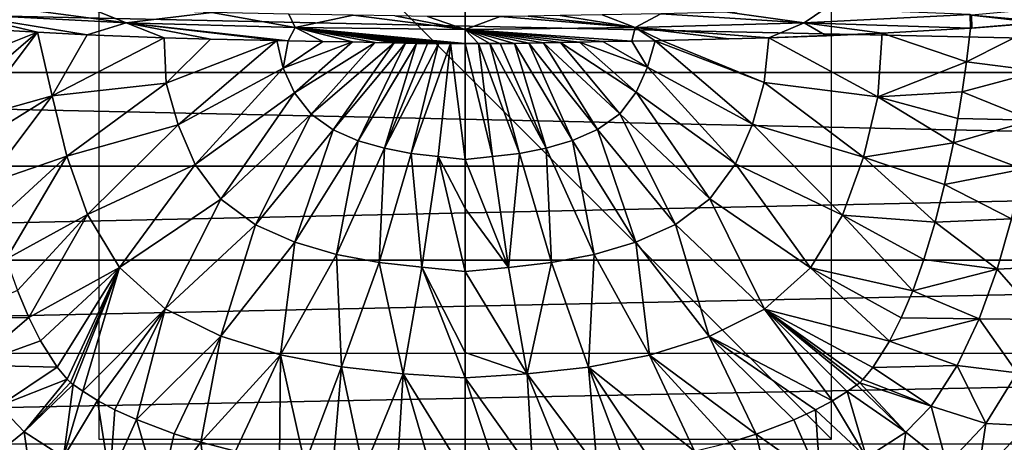
# Model space of a CAD drawing. Units: millimetres. Extents: x -162 to 162, y -35 to 35.
# Drawn here: x -12 to 15, y -10 to 1 of the extents above; entities that cross this region are included whole.
import ezdxf

# ---------------------------------------------------------------- set-up
doc = ezdxf.new("R2010")
doc.units = ezdxf.units.MM
doc.header["$LTSCALE"] = 65.185185
for name, color, linetype in [('516', 7, 'CONTINUOUS'), ('783', 7, 'CONTINUOUS'), ('784', 7, 'CONTINUOUS'), ('789', 7, 'CONTINUOUS'), ('791', 7, 'CONTINUOUS'), ('803', 7, 'CONTINUOUS'), ('804', 7, 'CONTINUOUS'), ('805', 7, 'CONTINUOUS'), ('806', 7, 'CONTINUOUS'), ('899', 7, 'CONTINUOUS'), ('900', 7, 'CONTINUOUS'), ('901', 7, 'CONTINUOUS')]:
    doc.layers.add(name, color=color, linetype=linetype)

msp = doc.modelspace()

# ---------------------------------------------------------------- linework, layer by layer
at = {"layer": '516', "linetype": 'Continuous'}
for points in [[(58.831, 2.551, -20.34), (58.632, 0, -20.5), (-58.831, 2.554, -20.339), (58.831, 2.551, -20.34)], [(58.632, 0, -20.5), (-58.632, 0, -20.5), (-58.831, 2.554, -20.339), (58.632, 0, -20.5)], [(-58.632, 0, -20.5), (58.831, -2.554, -20.339), (-58.831, -2.551, -20.34), (-58.632, 0, -20.5)], [(58.632, 0, -20.5), (58.831, -2.554, -20.339), (-58.632, 0, -20.5), (58.632, 0, -20.5)], [(-58.831, -2.551, -20.34), (58.831, -2.554, -20.339), (-59.445, -5.111, -19.851), (-58.831, -2.551, -20.34)], [(58.831, -2.554, -20.339), (59.446, -5.115, -19.851), (-59.445, -5.111, -19.851), (58.831, -2.554, -20.339)], [(-59.445, -5.111, -19.851), (59.446, -5.115, -19.851), (-60.518, -7.655, -19.017), (-59.445, -5.111, -19.851)], [(59.446, -5.115, -19.851), (60.519, -7.658, -19.016), (-60.518, -7.655, -19.017), (59.446, -5.115, -19.851)], [(-60.518, -7.655, -19.017), (60.519, -7.658, -19.016), (-62.114, -10.13, -17.821), (-60.518, -7.655, -19.017)], [(60.519, -7.658, -19.016), (62.115, -10.131, -17.82), (-62.114, -10.13, -17.821), (60.519, -7.658, -19.016)]]:
    msp.add_3dface(points, dxfattribs=at)
at = {"layer": '783', "linetype": 'Continuous'}
for points in [[(-11.678, 1.1, 101.904), (-13.798, 1.222, 101.312), (-13.685, 0.303, 101.108), (-11.678, 1.1, 101.904)], [(-13.569, -0.512, 100.925), (-11.678, 1.1, 101.904), (-13.685, 0.303, 101.108), (-13.569, -0.512, 100.925)], [(-13.451, -1.242, 100.76), (-11.678, 1.1, 101.904), (-13.569, -0.512, 100.925), (-13.451, -1.242, 100.76)], [(-11.273, -0.632, 101.555), (-11.678, 1.1, 101.904), (-13.451, -1.242, 100.76), (-11.273, -0.632, 101.555)], [(-11.273, -0.632, 101.555), (-10.322, 1.034, 102.206), (-11.678, 1.1, 101.904), (-11.273, -0.632, 101.555)], [(-8.219, 0.954, 102.576), (-10.322, 1.034, 102.206), (-11.273, -0.632, 101.555), (-8.219, 0.954, 102.576)], [(-8.159, -0.289, 102.271), (-8.219, 0.954, 102.576), (-11.273, -0.632, 101.555), (-8.159, -0.289, 102.271)], [(-8.159, -0.289, 102.271), (-6.952, 0.916, 102.747), (-8.219, 0.954, 102.576), (-8.159, -0.289, 102.271)], [(-5.139, 0.875, 102.932), (-6.952, 0.916, 102.747), (-8.159, -0.289, 102.271), (-5.139, 0.875, 102.932)], [(-7.84, -1.426, 102.021), (-5.139, 0.875, 102.932), (-8.159, -0.289, 102.271), (-7.84, -1.426, 102.021)], [(-4.966, 0.125, 102.76), (-5.139, 0.875, 102.932), (-7.84, -1.426, 102.021), (-4.966, 0.125, 102.76)], [(-5.139, 0.875, 102.932), (-4.966, 0.125, 102.76), (-4.834, 0.87, 102.957), (-5.139, 0.875, 102.932)], [(-4.834, 0.87, 102.957), (-4.966, 0.125, 102.76), (-3.887, 0.852, 103.022), (-4.834, 0.87, 102.957)], [(-3.887, 0.852, 103.022), (-4.966, 0.125, 102.76), (-3.072, 0.837, 103.063), (-3.887, 0.852, 103.022)], [(-4.966, 0.125, 102.76), (-4.657, -0.547, 102.61), (-3.072, 0.837, 103.063), (-4.966, 0.125, 102.76)], [(-3.072, 0.837, 103.063), (-4.657, -0.547, 102.61), (-2.458, 0.823, 103.084), (-3.072, 0.837, 103.063)], [(-4.657, -0.547, 102.61), (-4.205, -1.132, 102.479), (-2.458, 0.823, 103.084), (-4.657, -0.547, 102.61)], [(-2.458, 0.823, 103.084), (-4.205, -1.132, 102.479), (-1.936, 0.809, 103.094), (-2.458, 0.823, 103.084)], [(-4.205, -1.132, 102.479), (-3.602, -1.56, 102.383), (-1.936, 0.809, 103.094), (-4.205, -1.132, 102.479)], [(-1.936, 0.809, 103.094), (-3.602, -1.56, 102.383), (-1.629, 0.802, 103.098), (-1.936, 0.809, 103.094)], [(-3.602, -1.56, 102.383), (-2.923, -1.856, 102.317), (-1.629, 0.802, 103.098), (-3.602, -1.56, 102.383)], [(-1.629, 0.802, 103.098), (-2.923, -1.856, 102.317), (-1.328, 0.798, 103.101), (-1.629, 0.802, 103.098)], [(-2.923, -1.856, 102.317), (-2.207, -2.064, 102.27), (-1.328, 0.798, 103.101), (-2.923, -1.856, 102.317)], [(-1.328, 0.798, 103.101), (-2.207, -2.064, 102.27), (-1.029, 0.797, 103.104), (-1.328, 0.798, 103.101)], [(-1.029, 0.797, 103.104), (-2.207, -2.064, 102.27), (-0.728, 0.796, 103.106), (-1.029, 0.797, 103.104)], [(-2.207, -2.064, 102.27), (-1.477, -2.203, 102.239), (-0.728, 0.796, 103.106), (-2.207, -2.064, 102.27)], [(-1.477, -2.203, 102.239), (-0.741, -2.287, 102.219), (-0.397, 0.796, 103.107), (-1.477, -2.203, 102.239)], [(-0.728, 0.796, 103.106), (-1.477, -2.203, 102.239), (-0.397, 0.796, 103.107), (-0.728, 0.796, 103.106)], [(-0.741, -2.287, 102.219), (-0.001, -2.372, 102.194), (-0.397, 0.796, 103.107), (-0.741, -2.287, 102.219)], [(-0.001, -2.372, 102.194), (0, 0.795, 103.107), (-0.397, 0.796, 103.107), (-0.001, -2.372, 102.194)], [(-7.369, -2.503, 101.784), (-4.966, 0.125, 102.76), (-7.84, -1.426, 102.021), (-7.369, -2.503, 101.784)], [(-4.657, -0.547, 102.61), (-4.966, 0.125, 102.76), (-7.369, -2.503, 101.784), (-4.657, -0.547, 102.61)], [(-10.878, -2.282, 101.198), (-8.159, -0.289, 102.271), (-11.273, -0.632, 101.555), (-10.878, -2.282, 101.198)], [(-7.84, -1.426, 102.021), (-8.159, -0.289, 102.271), (-10.878, -2.282, 101.198), (-7.84, -1.426, 102.021)], [(-13.331, -1.902, 100.611), (-11.273, -0.632, 101.555), (-13.451, -1.242, 100.76), (-13.331, -1.902, 100.611)], [(-13.093, -3.042, 100.352), (-11.273, -0.632, 101.555), (-13.331, -1.902, 100.611), (-13.093, -3.042, 100.352)], [(-10.878, -2.282, 101.198), (-11.273, -0.632, 101.555), (-13.093, -3.042, 100.352), (-10.878, -2.282, 101.198)], [(-6.672, -3.448, 101.576), (-4.657, -0.547, 102.61), (-7.369, -2.503, 101.784), (-6.672, -3.448, 101.576)], [(-4.205, -1.132, 102.479), (-4.657, -0.547, 102.61), (-6.672, -3.448, 101.576), (-4.205, -1.132, 102.479)], [(-5.727, -4.147, 101.423), (-4.205, -1.132, 102.479), (-6.672, -3.448, 101.576), (-5.727, -4.147, 101.423)], [(-3.602, -1.56, 102.383), (-4.205, -1.132, 102.479), (-5.727, -4.147, 101.423), (-3.602, -1.56, 102.383)], [(-10.313, -3.872, 100.854), (-7.84, -1.426, 102.021), (-10.878, -2.282, 101.198), (-10.313, -3.872, 100.854)], [(-7.369, -2.503, 101.784), (-7.84, -1.426, 102.021), (-10.313, -3.872, 100.854), (-7.369, -2.503, 101.784)], [(-4.65, -4.626, 101.318), (-3.602, -1.56, 102.383), (-5.727, -4.147, 101.423), (-4.65, -4.626, 101.318)], [(-2.923, -1.856, 102.317), (-3.602, -1.56, 102.383), (-4.65, -4.626, 101.318), (-2.923, -1.856, 102.317)], [(-3.512, -4.959, 101.245), (-2.923, -1.856, 102.317), (-4.65, -4.626, 101.318), (-3.512, -4.959, 101.245)], [(-2.207, -2.064, 102.27), (-2.923, -1.856, 102.317), (-3.512, -4.959, 101.245), (-2.207, -2.064, 102.27)], [(-2.351, -5.179, 101.195), (-2.207, -2.064, 102.27), (-3.512, -4.959, 101.245), (-2.351, -5.179, 101.195)], [(-1.477, -2.203, 102.239), (-2.207, -2.064, 102.27), (-2.351, -5.179, 101.195), (-1.477, -2.203, 102.239)], [(-12.836, -4.069, 100.114), (-10.878, -2.282, 101.198), (-13.093, -3.042, 100.352), (-12.836, -4.069, 100.114)], [(-12.529, -5.091, 99.867), (-10.878, -2.282, 101.198), (-12.836, -4.069, 100.114), (-12.529, -5.091, 99.867)], [(-10.313, -3.872, 100.854), (-10.878, -2.282, 101.198), (-12.529, -5.091, 99.867), (-10.313, -3.872, 100.854)], [(-1.18, -5.31, 101.163), (-1.477, -2.203, 102.239), (-2.351, -5.179, 101.195), (-1.18, -5.31, 101.163)], [(-0.741, -2.287, 102.219), (-1.477, -2.203, 102.239), (-1.18, -5.31, 101.163), (-0.741, -2.287, 102.219)], [(-0.002, -5.42, 101.127), (-0.741, -2.287, 102.219), (-1.18, -5.31, 101.163), (-0.002, -5.42, 101.127)], [(-0.001, -2.372, 102.194), (-0.741, -2.287, 102.219), (-0.001, -3.704, 101.753), (-0.001, -2.372, 102.194)], [(-0.001, -3.704, 101.753), (-0.741, -2.287, 102.219), (-0.002, -5.42, 101.127), (-0.001, -3.704, 101.753)], [(-9.44, -5.311, 100.541), (-7.369, -2.503, 101.784), (-10.313, -3.872, 100.854), (-9.44, -5.311, 100.541)], [(-6.672, -3.448, 101.576), (-7.369, -2.503, 101.784), (-9.44, -5.311, 100.541), (-6.672, -3.448, 101.576)], [(-8.186, -6.439, 100.297), (-6.672, -3.448, 101.576), (-9.44, -5.311, 100.541), (-8.186, -6.439, 100.297)], [(-5.727, -4.147, 101.423), (-6.672, -3.448, 101.576), (-8.186, -6.439, 100.297), (-5.727, -4.147, 101.423)], [(-12.226, -5.939, 99.648), (-10.313, -3.872, 100.854), (-12.529, -5.091, 99.867), (-12.226, -5.939, 99.648)], [(-11.912, -6.682, 99.445), (-10.313, -3.872, 100.854), (-12.226, -5.939, 99.648), (-11.912, -6.682, 99.445)], [(-9.44, -5.311, 100.541), (-10.313, -3.872, 100.854), (-11.912, -6.682, 99.445), (-9.44, -5.311, 100.541)], [(-6.669, -7.185, 100.137), (-5.727, -4.147, 101.423), (-8.186, -6.439, 100.297), (-6.669, -7.185, 100.137)], [(-4.65, -4.626, 101.318), (-5.727, -4.147, 101.423), (-6.669, -7.185, 100.137), (-4.65, -4.626, 101.318)], [(-5.045, -7.697, 100.026), (-4.65, -4.626, 101.318), (-6.669, -7.185, 100.137), (-5.045, -7.697, 100.026)], [(-3.512, -4.959, 101.245), (-4.65, -4.626, 101.318), (-5.045, -7.697, 100.026), (-3.512, -4.959, 101.245)], [(-3.379, -8.027, 99.953), (-3.512, -4.959, 101.245), (-5.045, -7.697, 100.026), (-3.379, -8.027, 99.953)], [(-2.351, -5.179, 101.195), (-3.512, -4.959, 101.245), (-3.379, -8.027, 99.953), (-2.351, -5.179, 101.195)], [(-11.591, -7.312, 99.265), (-9.44, -5.311, 100.541), (-11.912, -6.682, 99.445), (-11.591, -7.312, 99.265)], [(-11.135, -8.033, 99.049), (-9.44, -5.311, 100.541), (-11.591, -7.312, 99.265), (-11.135, -8.033, 99.049)], [(-10.865, -8.364, 98.95), (-9.44, -5.311, 100.541), (-11.135, -8.033, 99.049), (-10.865, -8.364, 98.95)], [(-10.777, -8.453, 98.925), (-9.44, -5.311, 100.541), (-10.865, -8.364, 98.95), (-10.777, -8.453, 98.925)], [(-10.7, -8.511, 98.912), (-9.44, -5.311, 100.541), (-10.777, -8.453, 98.925), (-10.7, -8.511, 98.912)], [(-10.439, -8.691, 98.874), (-9.44, -5.311, 100.541), (-10.7, -8.511, 98.912), (-10.439, -8.691, 98.874)], [(-8.186, -6.439, 100.297), (-9.44, -5.311, 100.541), (-10.439, -8.691, 98.874), (-8.186, -6.439, 100.297)], [(-1.696, -8.216, 99.908), (-2.351, -5.179, 101.195), (-3.379, -8.027, 99.953), (-1.696, -8.216, 99.908)], [(-1.18, -5.31, 101.163), (-2.351, -5.179, 101.195), (-1.696, -8.216, 99.908), (-1.18, -5.31, 101.163)], [(-0.003, -8.328, 99.867), (-1.18, -5.31, 101.163), (-1.696, -8.216, 99.908), (-0.003, -8.328, 99.867)], [(-0.002, -5.42, 101.127), (-1.18, -5.31, 101.163), (-0.003, -7.635, 100.195), (-0.002, -5.42, 101.127)], [(-0.003, -7.635, 100.195), (-1.18, -5.31, 101.163), (-0.003, -8.328, 99.867), (-0.003, -7.635, 100.195)], [(-10.037, -8.941, 98.818), (-8.186, -6.439, 100.297), (-10.439, -8.691, 98.874), (-10.037, -8.941, 98.818)], [(-9.568, -9.195, 98.762), (-8.186, -6.439, 100.297), (-10.037, -8.941, 98.818), (-9.568, -9.195, 98.762)], [(-8.976, -9.462, 98.709), (-8.186, -6.439, 100.297), (-9.568, -9.195, 98.762), (-8.976, -9.462, 98.709)], [(-6.669, -7.185, 100.137), (-8.186, -6.439, 100.297), (-8.976, -9.462, 98.709), (-6.669, -7.185, 100.137)], [(-7.948, -9.853, 98.631), (-6.669, -7.185, 100.137), (-8.976, -9.462, 98.709), (-7.948, -9.853, 98.631)], [(-7.219, -10.08, 98.585), (-6.669, -7.185, 100.137), (-7.948, -9.853, 98.631), (-7.219, -10.08, 98.585)], [(-5.045, -7.697, 100.026), (-6.669, -7.185, 100.137), (-7.219, -10.08, 98.585), (-5.045, -7.697, 100.026)], [(-6.272, -10.323, 98.537), (-5.045, -7.697, 100.026), (-7.219, -10.08, 98.585), (-6.272, -10.323, 98.537)], [(-5.071, -10.563, 98.49), (-5.045, -7.697, 100.026), (-6.272, -10.323, 98.537), (-5.071, -10.563, 98.49)], [(-4.377, -10.672, 98.468), (-5.045, -7.697, 100.026), (-5.071, -10.563, 98.49), (-4.377, -10.672, 98.468)], [(-3.379, -8.027, 99.953), (-5.045, -7.697, 100.026), (-4.377, -10.672, 98.468), (-3.379, -8.027, 99.953)], [(-3.615, -10.769, 98.448), (-3.379, -8.027, 99.953), (-4.377, -10.672, 98.468), (-3.615, -10.769, 98.448)], [(-2.777, -10.85, 98.431), (-3.379, -8.027, 99.953), (-3.615, -10.769, 98.448), (-2.777, -10.85, 98.431)], [(-1.696, -8.216, 99.908), (-3.379, -8.027, 99.953), (-2.777, -10.85, 98.431), (-1.696, -8.216, 99.908)], [(-1.855, -10.912, 98.418), (-1.696, -8.216, 99.908), (-2.777, -10.85, 98.431), (-1.855, -10.912, 98.418)], [(-0.893, -10.949, 98.411), (-1.696, -8.216, 99.908), (-1.855, -10.912, 98.418), (-0.893, -10.949, 98.411)], [(-0.003, -8.328, 99.867), (-1.696, -8.216, 99.908), (-0.004, -10.96, 98.409), (-0.003, -8.328, 99.867)], [(-0.004, -10.96, 98.409), (-1.696, -8.216, 99.908), (-0.893, -10.949, 98.411), (-0.004, -10.96, 98.409)]]:
    msp.add_3dface(points, dxfattribs=at)
at = {"layer": '784', "linetype": 'Continuous'}
for points in [[(-11.912, -6.682, 99.445), (-12.226, -5.939, 99.648), (-14.038, -6.708, 98.467), (-11.912, -6.682, 99.445)], [(-13.437, -7.982, 98.12), (-11.912, -6.682, 99.445), (-14.038, -6.708, 98.467), (-13.437, -7.982, 98.12)], [(-11.591, -7.312, 99.265), (-11.912, -6.682, 99.445), (-13.437, -7.982, 98.12), (-11.591, -7.312, 99.265)], [(-11.135, -8.033, 99.049), (-11.591, -7.312, 99.265), (-13.437, -7.982, 98.12), (-11.135, -8.033, 99.049)], [(-12.724, -9.086, 97.796), (-11.135, -8.033, 99.049), (-13.437, -7.982, 98.12), (-12.724, -9.086, 97.796)], [(-10.865, -8.364, 98.95), (-11.135, -8.033, 99.049), (-12.724, -9.086, 97.796), (-10.865, -8.364, 98.95)], [(-12.041, -9.799, 97.594), (-10.865, -8.364, 98.95), (-12.724, -9.086, 97.796), (-12.041, -9.799, 97.594)], [(-10.777, -8.453, 98.925), (-10.865, -8.364, 98.95), (-12.041, -9.799, 97.594), (-10.777, -8.453, 98.925)], [(-10.7, -8.511, 98.912), (-10.777, -8.453, 98.925), (-12.041, -9.799, 97.594), (-10.7, -8.511, 98.912)], [(-10.968, -10.489, 97.434), (-10.7, -8.511, 98.912), (-12.041, -9.799, 97.594), (-10.968, -10.489, 97.434)], [(-10.439, -8.691, 98.874), (-10.7, -8.511, 98.912), (-10.968, -10.489, 97.434), (-10.439, -8.691, 98.874)], [(-10.037, -8.941, 98.818), (-10.439, -8.691, 98.874), (-10.968, -10.489, 97.434), (-10.037, -8.941, 98.818)], [(-12.041, -9.799, 97.594), (-12.724, -9.086, 97.796), (-13.153, -10.692, 95.814), (-12.041, -9.799, 97.594)], [(-9.701, -11.092, 97.297), (-10.037, -8.941, 98.818), (-10.968, -10.489, 97.434), (-9.701, -11.092, 97.297)], [(-9.568, -9.195, 98.762), (-10.037, -8.941, 98.818), (-9.701, -11.092, 97.297), (-9.568, -9.195, 98.762)], [(-8.976, -9.462, 98.709), (-9.568, -9.195, 98.762), (-9.701, -11.092, 97.297), (-8.976, -9.462, 98.709)], [(-8.358, -11.579, 97.186), (-8.976, -9.462, 98.709), (-9.701, -11.092, 97.297), (-8.358, -11.579, 97.186)], [(-7.948, -9.853, 98.631), (-8.976, -9.462, 98.709), (-8.358, -11.579, 97.186), (-7.948, -9.853, 98.631)], [(-11.788, -11.572, 95.607), (-12.041, -9.799, 97.594), (-13.153, -10.692, 95.814), (-11.788, -11.572, 95.607)], [(-10.968, -10.489, 97.434), (-12.041, -9.799, 97.594), (-11.788, -11.572, 95.607), (-10.968, -10.489, 97.434)], [(-7.219, -10.08, 98.585), (-7.948, -9.853, 98.631), (-8.358, -11.579, 97.186), (-7.219, -10.08, 98.585)], [(-6.986, -11.957, 97.101), (-7.219, -10.08, 98.585), (-8.358, -11.579, 97.186), (-6.986, -11.957, 97.101)], [(-6.272, -10.323, 98.537), (-7.219, -10.08, 98.585), (-6.986, -11.957, 97.101), (-6.272, -10.323, 98.537)]]:
    msp.add_3dface(points, dxfattribs=at)
at = {"layer": '789', "linetype": 'Continuous'}
for points in [[(11.269, -0.657, 101.552), (11.381, 1.077, 101.975), (8.289, 0.951, 102.565), (11.269, -0.657, 101.552)], [(11.381, 1.077, 101.975), (9.869, 1.008, 102.296), (8.289, 0.951, 102.565), (11.381, 1.077, 101.975)], [(11.269, -0.657, 101.552), (13.685, 0.294, 101.108), (11.381, 1.077, 101.975), (11.269, -0.657, 101.552)], [(13.685, 0.294, 101.108), (13.799, 1.212, 101.312), (11.381, 1.077, 101.975), (13.685, 0.294, 101.108)], [(1.736, 0.803, 103.097), (3.615, -1.555, 102.385), (2.142, 0.813, 103.091), (1.736, 0.803, 103.097)], [(2.142, 0.813, 103.091), (4.218, -1.122, 102.482), (2.604, 0.824, 103.08), (2.142, 0.813, 103.091)], [(3.615, -1.555, 102.385), (4.218, -1.122, 102.482), (2.142, 0.813, 103.091), (3.615, -1.555, 102.385)], [(2.604, 0.824, 103.08), (4.668, -0.532, 102.614), (3.122, 0.835, 103.061), (2.604, 0.824, 103.08)], [(4.218, -1.122, 102.482), (4.668, -0.532, 102.614), (2.604, 0.824, 103.08), (4.218, -1.122, 102.482)], [(3.122, 0.835, 103.061), (4.975, 0.145, 102.765), (3.758, 0.848, 103.029), (3.122, 0.835, 103.061)], [(4.668, -0.532, 102.614), (4.975, 0.145, 102.765), (3.122, 0.835, 103.061), (4.668, -0.532, 102.614)], [(4.975, 0.145, 102.765), (4.548, 0.861, 102.978), (3.758, 0.848, 103.029), (4.975, 0.145, 102.765)], [(4.975, 0.145, 102.765), (5.186, 0.872, 102.928), (4.548, 0.861, 102.978), (4.975, 0.145, 102.765)], [(4.975, 0.145, 102.765), (7.846, -1.409, 102.026), (5.186, 0.872, 102.928), (4.975, 0.145, 102.765)], [(5.186, 0.872, 102.928), (8.165, -0.268, 102.277), (5.369, 0.876, 102.912), (5.186, 0.872, 102.928)], [(7.846, -1.409, 102.026), (8.165, -0.268, 102.277), (5.186, 0.872, 102.928), (7.846, -1.409, 102.026)], [(8.165, -0.268, 102.277), (8.289, 0.951, 102.565), (5.369, 0.876, 102.912), (8.165, -0.268, 102.277)], [(8.289, 0.951, 102.565), (7.196, 0.918, 102.716), (5.369, 0.876, 102.912), (8.289, 0.951, 102.565)], [(8.165, -0.268, 102.277), (11.269, -0.657, 101.552), (8.289, 0.951, 102.565), (8.165, -0.268, 102.277)], [(0, 0.795, 103.107), (-0.001, -2.372, 102.194), (0.743, -2.288, 102.219), (0, 0.795, 103.107)], [(0, 0.795, 103.107), (0.743, -2.288, 102.219), (0.361, 0.795, 103.107), (0, 0.795, 103.107)], [(0.743, -2.288, 102.219), (1.482, -2.203, 102.239), (0.361, 0.795, 103.107), (0.743, -2.288, 102.219)], [(0.361, 0.795, 103.107), (1.482, -2.203, 102.239), (0.676, 0.795, 103.106), (0.361, 0.795, 103.107)], [(0.676, 0.795, 103.106), (2.215, -2.063, 102.271), (0.953, 0.796, 103.104), (0.676, 0.795, 103.106)], [(1.482, -2.203, 102.239), (2.215, -2.063, 102.271), (0.676, 0.795, 103.106), (1.482, -2.203, 102.239)], [(0.953, 0.796, 103.104), (2.215, -2.063, 102.271), (1.343, 0.797, 103.101), (0.953, 0.796, 103.104)], [(1.343, 0.797, 103.101), (2.933, -1.854, 102.318), (1.736, 0.803, 103.097), (1.343, 0.797, 103.101)], [(2.215, -2.063, 102.271), (2.933, -1.854, 102.318), (1.343, 0.797, 103.101), (2.215, -2.063, 102.271)], [(2.933, -1.854, 102.318), (3.615, -1.555, 102.385), (1.736, 0.803, 103.097), (2.933, -1.854, 102.318)], [(13.569, -0.521, 100.925), (13.685, 0.294, 101.108), (11.269, -0.657, 101.552), (13.569, -0.521, 100.925)], [(4.668, -0.532, 102.614), (7.377, -2.49, 101.788), (4.975, 0.145, 102.765), (4.668, -0.532, 102.614)], [(7.377, -2.49, 101.788), (7.846, -1.409, 102.026), (4.975, 0.145, 102.765), (7.377, -2.49, 101.788)], [(7.846, -1.409, 102.026), (10.873, -2.304, 101.195), (8.165, -0.268, 102.277), (7.846, -1.409, 102.026)], [(10.873, -2.304, 101.195), (11.269, -0.657, 101.552), (8.165, -0.268, 102.277), (10.873, -2.304, 101.195)], [(4.218, -1.122, 102.482), (6.682, -3.439, 101.579), (4.668, -0.532, 102.614), (4.218, -1.122, 102.482)], [(6.682, -3.439, 101.579), (7.377, -2.49, 101.788), (4.668, -0.532, 102.614), (6.682, -3.439, 101.579)], [(13.45, -1.251, 100.76), (13.569, -0.521, 100.925), (11.269, -0.657, 101.552), (13.45, -1.251, 100.76)], [(10.873, -2.304, 101.195), (13.33, -1.912, 100.611), (11.269, -0.657, 101.552), (10.873, -2.304, 101.195)], [(13.33, -1.912, 100.611), (13.45, -1.251, 100.76), (11.269, -0.657, 101.552), (13.33, -1.912, 100.611)], [(3.615, -1.555, 102.385), (5.738, -4.144, 101.424), (4.218, -1.122, 102.482), (3.615, -1.555, 102.385)], [(5.738, -4.144, 101.424), (6.682, -3.439, 101.579), (4.218, -1.122, 102.482), (5.738, -4.144, 101.424)], [(2.933, -1.854, 102.318), (4.658, -4.625, 101.319), (3.615, -1.555, 102.385), (2.933, -1.854, 102.318)], [(4.658, -4.625, 101.319), (5.738, -4.144, 101.424), (3.615, -1.555, 102.385), (4.658, -4.625, 101.319)], [(7.377, -2.49, 101.788), (10.305, -3.891, 100.851), (7.846, -1.409, 102.026), (7.377, -2.49, 101.788)], [(10.305, -3.891, 100.851), (10.873, -2.304, 101.195), (7.846, -1.409, 102.026), (10.305, -3.891, 100.851)], [(2.215, -2.063, 102.271), (3.518, -4.96, 101.245), (2.933, -1.854, 102.318), (2.215, -2.063, 102.271)], [(3.518, -4.96, 101.245), (4.658, -4.625, 101.319), (2.933, -1.854, 102.318), (3.518, -4.96, 101.245)], [(1.482, -2.203, 102.239), (2.354, -5.18, 101.195), (2.215, -2.063, 102.271), (1.482, -2.203, 102.239)], [(2.354, -5.18, 101.195), (3.518, -4.96, 101.245), (2.215, -2.063, 102.271), (2.354, -5.18, 101.195)], [(13.09, -3.051, 100.352), (13.33, -1.912, 100.611), (10.873, -2.304, 101.195), (13.09, -3.051, 100.352)], [(-0.001, -2.372, 102.194), (1.18, -5.311, 101.163), (0.743, -2.288, 102.219), (-0.001, -2.372, 102.194)], [(-0.001, -2.372, 102.194), (-0.001, -3.704, 101.753), (1.18, -5.311, 101.163), (-0.001, -2.372, 102.194)], [(0.743, -2.288, 102.219), (1.18, -5.311, 101.163), (1.482, -2.203, 102.239), (0.743, -2.288, 102.219)], [(1.18, -5.311, 101.163), (2.354, -5.18, 101.195), (1.482, -2.203, 102.239), (1.18, -5.311, 101.163)], [(10.305, -3.891, 100.851), (12.833, -4.078, 100.114), (10.873, -2.304, 101.195), (10.305, -3.891, 100.851)], [(12.833, -4.078, 100.114), (13.09, -3.051, 100.352), (10.873, -2.304, 101.195), (12.833, -4.078, 100.114)], [(6.682, -3.439, 101.579), (9.429, -5.326, 100.539), (7.377, -2.49, 101.788), (6.682, -3.439, 101.579)], [(9.429, -5.326, 100.539), (10.305, -3.891, 100.851), (7.377, -2.49, 101.788), (9.429, -5.326, 100.539)], [(5.738, -4.144, 101.424), (8.174, -6.449, 100.296), (6.682, -3.439, 101.579), (5.738, -4.144, 101.424)], [(8.174, -6.449, 100.296), (9.429, -5.326, 100.539), (6.682, -3.439, 101.579), (8.174, -6.449, 100.296)], [(-0.001, -3.704, 101.753), (-0.002, -5.42, 101.127), (1.18, -5.311, 101.163), (-0.001, -3.704, 101.753)], [(9.429, -5.326, 100.539), (12.222, -5.948, 99.648), (10.305, -3.891, 100.851), (9.429, -5.326, 100.539)], [(12.525, -5.1, 99.867), (12.833, -4.078, 100.114), (10.305, -3.891, 100.851), (12.525, -5.1, 99.867)], [(12.222, -5.948, 99.648), (12.525, -5.1, 99.867), (10.305, -3.891, 100.851), (12.222, -5.948, 99.648)], [(4.658, -4.625, 101.319), (6.657, -7.193, 100.136), (5.738, -4.144, 101.424), (4.658, -4.625, 101.319)], [(6.657, -7.193, 100.136), (8.174, -6.449, 100.296), (5.738, -4.144, 101.424), (6.657, -7.193, 100.136)], [(3.518, -4.96, 101.245), (5.035, -7.702, 100.026), (4.658, -4.625, 101.319), (3.518, -4.96, 101.245)], [(5.035, -7.702, 100.026), (6.657, -7.193, 100.136), (4.658, -4.625, 101.319), (5.035, -7.702, 100.026)], [(2.354, -5.18, 101.195), (3.37, -8.03, 99.953), (3.518, -4.96, 101.245), (2.354, -5.18, 101.195)], [(3.37, -8.03, 99.953), (5.035, -7.702, 100.026), (3.518, -4.96, 101.245), (3.37, -8.03, 99.953)], [(-0.002, -5.42, 101.127), (1.689, -8.217, 99.908), (1.18, -5.311, 101.163), (-0.002, -5.42, 101.127)], [(1.18, -5.311, 101.163), (1.689, -8.217, 99.908), (2.354, -5.18, 101.195), (1.18, -5.311, 101.163)], [(1.689, -8.217, 99.908), (3.37, -8.03, 99.953), (2.354, -5.18, 101.195), (1.689, -8.217, 99.908)], [(8.174, -6.449, 100.296), (11.586, -7.32, 99.265), (9.429, -5.326, 100.539), (8.174, -6.449, 100.296)], [(11.907, -6.691, 99.445), (12.222, -5.948, 99.648), (9.429, -5.326, 100.539), (11.907, -6.691, 99.445)], [(11.586, -7.32, 99.265), (11.907, -6.691, 99.445), (9.429, -5.326, 100.539), (11.586, -7.32, 99.265)], [(-0.002, -5.42, 101.127), (-0.003, -7.635, 100.195), (1.689, -8.217, 99.908), (-0.002, -5.42, 101.127)], [(6.657, -7.193, 100.136), (10.031, -8.948, 98.818), (8.174, -6.449, 100.296), (6.657, -7.193, 100.136)], [(11.129, -8.041, 99.049), (11.586, -7.32, 99.265), (8.174, -6.449, 100.296), (11.129, -8.041, 99.049)], [(10.859, -8.372, 98.95), (11.129, -8.041, 99.049), (8.174, -6.449, 100.296), (10.859, -8.372, 98.95)], [(10.771, -8.461, 98.925), (10.859, -8.372, 98.95), (8.174, -6.449, 100.296), (10.771, -8.461, 98.925)], [(10.694, -8.519, 98.912), (10.771, -8.461, 98.925), (8.174, -6.449, 100.296), (10.694, -8.519, 98.912)], [(10.433, -8.698, 98.874), (10.694, -8.519, 98.912), (8.174, -6.449, 100.296), (10.433, -8.698, 98.874)], [(10.031, -8.948, 98.818), (10.433, -8.698, 98.874), (8.174, -6.449, 100.296), (10.031, -8.948, 98.818)], [(5.035, -7.702, 100.026), (7.941, -9.859, 98.631), (6.657, -7.193, 100.136), (5.035, -7.702, 100.026)], [(9.561, -9.201, 98.762), (10.031, -8.948, 98.818), (6.657, -7.193, 100.136), (9.561, -9.201, 98.762)], [(8.97, -9.468, 98.709), (9.561, -9.201, 98.762), (6.657, -7.193, 100.136), (8.97, -9.468, 98.709)], [(7.941, -9.859, 98.631), (8.97, -9.468, 98.709), (6.657, -7.193, 100.136), (7.941, -9.859, 98.631)], [(-0.003, -7.635, 100.195), (-0.003, -8.328, 99.867), (1.689, -8.217, 99.908), (-0.003, -7.635, 100.195)], [(3.37, -8.03, 99.953), (6.265, -10.327, 98.537), (5.035, -7.702, 100.026), (3.37, -8.03, 99.953)], [(7.212, -10.085, 98.585), (7.941, -9.859, 98.631), (5.035, -7.702, 100.026), (7.212, -10.085, 98.585)], [(6.265, -10.327, 98.537), (7.212, -10.085, 98.585), (5.035, -7.702, 100.026), (6.265, -10.327, 98.537)], [(1.689, -8.217, 99.908), (3.608, -10.771, 98.448), (3.37, -8.03, 99.953), (1.689, -8.217, 99.908)], [(5.064, -10.566, 98.49), (6.265, -10.327, 98.537), (3.37, -8.03, 99.953), (5.064, -10.566, 98.49)], [(4.37, -10.675, 98.468), (5.064, -10.566, 98.49), (3.37, -8.03, 99.953), (4.37, -10.675, 98.468)], [(3.608, -10.771, 98.448), (4.37, -10.675, 98.468), (3.37, -8.03, 99.953), (3.608, -10.771, 98.448)], [(-0.003, -8.328, 99.867), (-0.004, -10.96, 98.409), (0.885, -10.949, 98.411), (-0.003, -8.328, 99.867)], [(-0.003, -8.328, 99.867), (1.847, -10.913, 98.418), (1.689, -8.217, 99.908), (-0.003, -8.328, 99.867)], [(1.847, -10.913, 98.418), (-0.003, -8.328, 99.867), (0.885, -10.949, 98.411), (1.847, -10.913, 98.418)], [(2.77, -10.852, 98.431), (3.608, -10.771, 98.448), (1.689, -8.217, 99.908), (2.77, -10.852, 98.431)], [(1.847, -10.913, 98.418), (2.77, -10.852, 98.431), (1.689, -8.217, 99.908), (1.847, -10.913, 98.418)]]:
    msp.add_3dface(points, dxfattribs=at)
at = {"layer": '791', "linetype": 'Continuous'}
for points in [[(13.799, 1.212, 101.312), (13.685, 0.294, 101.108), (15.855, 1.385, 100.315), (13.799, 1.212, 101.312)], [(15.855, 1.385, 100.315), (13.685, 0.294, 101.108), (15.683, 0.038, 100.02), (15.855, 1.385, 100.315)], [(15.855, 1.385, 100.315), (13.833, 1.214, 101.301), (13.799, 1.212, 101.312), (15.855, 1.385, 100.315)], [(15.66, 1.36, 100.442), (13.833, 1.214, 101.301), (15.855, 1.385, 100.315), (15.66, 1.36, 100.442)], [(13.685, 0.294, 101.108), (13.569, -0.521, 100.925), (15.683, 0.038, 100.02), (13.685, 0.294, 101.108)], [(15.683, 0.038, 100.02), (13.569, -0.521, 100.925), (15.478, -1.299, 99.721), (15.683, 0.038, 100.02)], [(13.569, -0.521, 100.925), (13.45, -1.251, 100.76), (15.478, -1.299, 99.721), (13.569, -0.521, 100.925)], [(13.45, -1.251, 100.76), (13.33, -1.912, 100.611), (15.478, -1.299, 99.721), (13.45, -1.251, 100.76)], [(15.478, -1.299, 99.721), (13.33, -1.912, 100.611), (15.226, -2.635, 99.422), (15.478, -1.299, 99.721)], [(13.33, -1.912, 100.611), (13.09, -3.051, 100.352), (15.226, -2.635, 99.422), (13.33, -1.912, 100.611)], [(15.226, -2.635, 99.422), (13.09, -3.051, 100.352), (14.915, -3.987, 99.119), (15.226, -2.635, 99.422)], [(13.09, -3.051, 100.352), (12.833, -4.078, 100.114), (14.915, -3.987, 99.119), (13.09, -3.051, 100.352)], [(14.915, -3.987, 99.119), (12.833, -4.078, 100.114), (14.523, -5.363, 98.803), (14.915, -3.987, 99.119)], [(14.915, -3.987, 99.119), (14.523, -5.363, 98.803), (16.216, -5.276, 97.264), (14.915, -3.987, 99.119)], [(12.833, -4.078, 100.114), (12.525, -5.1, 99.867), (14.523, -5.363, 98.803), (12.833, -4.078, 100.114)], [(12.525, -5.1, 99.867), (12.222, -5.948, 99.648), (14.523, -5.363, 98.803), (12.525, -5.1, 99.867)], [(14.523, -5.363, 98.803), (12.222, -5.948, 99.648), (14.036, -6.718, 98.466), (14.523, -5.363, 98.803)], [(14.523, -5.363, 98.803), (14.036, -6.718, 98.466), (15.721, -6.736, 96.917), (14.523, -5.363, 98.803)], [(14.523, -5.363, 98.803), (15.721, -6.736, 96.917), (16.216, -5.276, 97.264), (14.523, -5.363, 98.803)], [(12.222, -5.948, 99.648), (11.907, -6.691, 99.445), (14.036, -6.718, 98.466), (12.222, -5.948, 99.648)], [(11.907, -6.691, 99.445), (11.586, -7.32, 99.265), (14.036, -6.718, 98.466), (11.907, -6.691, 99.445)], [(14.036, -6.718, 98.466), (11.586, -7.32, 99.265), (13.434, -7.992, 98.118), (14.036, -6.718, 98.466)], [(14.036, -6.718, 98.466), (13.434, -7.992, 98.118), (15.07, -8.192, 96.532), (14.036, -6.718, 98.466)], [(14.036, -6.718, 98.466), (15.07, -8.192, 96.532), (15.721, -6.736, 96.917), (14.036, -6.718, 98.466)], [(11.586, -7.32, 99.265), (11.129, -8.041, 99.049), (13.434, -7.992, 98.118), (11.586, -7.32, 99.265)], [(11.129, -8.041, 99.049), (10.859, -8.372, 98.95), (12.719, -9.096, 97.794), (11.129, -8.041, 99.049)], [(13.434, -7.992, 98.118), (11.129, -8.041, 99.049), (12.719, -9.096, 97.794), (13.434, -7.992, 98.118)], [(13.434, -7.992, 98.118), (12.719, -9.096, 97.794), (14.212, -9.573, 96.133), (13.434, -7.992, 98.118)], [(13.434, -7.992, 98.118), (14.212, -9.573, 96.133), (15.07, -8.192, 96.532), (13.434, -7.992, 98.118)], [(14.212, -9.573, 96.133), (15.333, -9.625, 94.144), (15.07, -8.192, 96.532), (14.212, -9.573, 96.133)], [(10.694, -8.519, 98.912), (10.433, -8.698, 98.874), (12.035, -9.808, 97.593), (10.694, -8.519, 98.912)], [(10.771, -8.461, 98.925), (10.694, -8.519, 98.912), (12.035, -9.808, 97.593), (10.771, -8.461, 98.925)], [(10.859, -8.372, 98.95), (10.771, -8.461, 98.925), (12.719, -9.096, 97.794), (10.859, -8.372, 98.95)], [(12.719, -9.096, 97.794), (10.771, -8.461, 98.925), (12.035, -9.808, 97.593), (12.719, -9.096, 97.794)], [(10.433, -8.698, 98.874), (10.031, -8.948, 98.818), (10.961, -10.498, 97.433), (10.433, -8.698, 98.874)], [(12.035, -9.808, 97.593), (10.433, -8.698, 98.874), (10.961, -10.498, 97.433), (12.035, -9.808, 97.593)], [(10.031, -8.948, 98.818), (9.561, -9.201, 98.762), (10.961, -10.498, 97.433), (10.031, -8.948, 98.818)], [(12.719, -9.096, 97.794), (12.035, -9.808, 97.593), (13.146, -10.702, 95.812), (12.719, -9.096, 97.794)], [(12.719, -9.096, 97.794), (13.146, -10.702, 95.812), (14.212, -9.573, 96.133), (12.719, -9.096, 97.794)], [(9.561, -9.201, 98.762), (8.97, -9.468, 98.709), (9.694, -11.1, 97.295), (9.561, -9.201, 98.762)], [(10.961, -10.498, 97.433), (9.561, -9.201, 98.762), (9.694, -11.1, 97.295), (10.961, -10.498, 97.433)], [(8.97, -9.468, 98.709), (7.941, -9.859, 98.631), (9.694, -11.1, 97.295), (8.97, -9.468, 98.709)], [(13.146, -10.702, 95.812), (13.988, -11.084, 93.726), (14.212, -9.573, 96.133), (13.146, -10.702, 95.812)], [(13.988, -11.084, 93.726), (15.333, -9.625, 94.144), (14.212, -9.573, 96.133), (13.988, -11.084, 93.726)], [(13.988, -11.084, 93.726), (15.048, -10.4, 92.18), (15.333, -9.625, 94.144), (13.988, -11.084, 93.726)], [(7.941, -9.859, 98.631), (7.212, -10.085, 98.585), (8.35, -11.586, 97.185), (7.941, -9.859, 98.631)], [(9.694, -11.1, 97.295), (7.941, -9.859, 98.631), (8.35, -11.586, 97.185), (9.694, -11.1, 97.295)], [(12.035, -9.808, 97.593), (10.961, -10.498, 97.433), (11.781, -11.581, 95.605), (12.035, -9.808, 97.593)], [(12.035, -9.808, 97.593), (11.781, -11.581, 95.605), (13.146, -10.702, 95.812), (12.035, -9.808, 97.593)]]:
    msp.add_3dface(points, dxfattribs=at)
at = {"layer": '803', "linetype": 'Continuous'}
for points in [[(13.82, 1.568, 101.329), (15.855, 1.385, 100.315), (15.839, 1.751, 100.35), (13.82, 1.568, 101.329)], [(13.833, 1.214, 101.301), (15.66, 1.36, 100.442), (13.82, 1.568, 101.329), (13.833, 1.214, 101.301)], [(15.66, 1.36, 100.442), (15.855, 1.385, 100.315), (13.82, 1.568, 101.329), (15.66, 1.36, 100.442)]]:
    msp.add_3dface(points, dxfattribs=at)
at = {"layer": '804', "linetype": 'Continuous'}
for points in [[(13.799, 1.212, 101.312), (13.82, 1.568, 101.329), (13.783, 1.585, 101.338), (13.799, 1.212, 101.312)], [(13.799, 1.212, 101.312), (13.833, 1.214, 101.301), (13.82, 1.568, 101.329), (13.799, 1.212, 101.312)]]:
    msp.add_3dface(points, dxfattribs=at)
at = {"layer": '805', "linetype": 'Continuous'}
for points in [[(7.163, 1.647, 102.62), (5.346, 1.604, 102.814), (9.256, 1.355, 102.428), (7.163, 1.647, 102.62)], [(9.821, 1.738, 102.203), (7.163, 1.647, 102.62), (9.256, 1.355, 102.428), (9.821, 1.738, 102.203)], [(13.783, 1.585, 101.338), (9.821, 1.738, 102.203), (9.256, 1.355, 102.428), (13.783, 1.585, 101.338)], [(0.951, 1.534, 103.012), (0.001, 1.534, 103.015), (0, 1.173, 103.133), (0.951, 1.534, 103.012)], [(0.951, 1.534, 103.012), (0, 1.173, 103.133), (4.641, 1.232, 102.992), (0.951, 1.534, 103.012)], [(1.722, 1.541, 103.004), (0.951, 1.534, 103.012), (4.641, 1.232, 102.992), (1.722, 1.541, 103.004)], [(2.589, 1.559, 102.983), (1.722, 1.541, 103.004), (4.641, 1.232, 102.992), (2.589, 1.559, 102.983)], [(3.742, 1.578, 102.931), (2.589, 1.559, 102.983), (4.641, 1.232, 102.992), (3.742, 1.578, 102.931)], [(5.346, 1.604, 102.814), (3.742, 1.578, 102.931), (4.641, 1.232, 102.992), (5.346, 1.604, 102.814)], [(5.346, 1.604, 102.814), (4.641, 1.232, 102.992), (9.256, 1.355, 102.428), (5.346, 1.604, 102.814)], [(4.641, 1.232, 102.992), (8.289, 0.951, 102.565), (9.256, 1.355, 102.428), (4.641, 1.232, 102.992)], [(8.289, 0.951, 102.565), (9.869, 1.008, 102.296), (9.256, 1.355, 102.428), (8.289, 0.951, 102.565)], [(13.799, 1.212, 101.312), (13.783, 1.585, 101.338), (9.256, 1.355, 102.428), (13.799, 1.212, 101.312)], [(11.381, 1.077, 101.975), (13.799, 1.212, 101.312), (9.256, 1.355, 102.428), (11.381, 1.077, 101.975)], [(9.869, 1.008, 102.296), (11.381, 1.077, 101.975), (9.256, 1.355, 102.428), (9.869, 1.008, 102.296)], [(0, 1.173, 103.133), (4.548, 0.861, 102.978), (4.641, 1.232, 102.992), (0, 1.173, 103.133)], [(0, 0.795, 103.107), (0.361, 0.795, 103.107), (0, 1.173, 103.133), (0, 0.795, 103.107)], [(3.758, 0.848, 103.029), (4.548, 0.861, 102.978), (0, 1.173, 103.133), (3.758, 0.848, 103.029)], [(0.361, 0.795, 103.107), (0.676, 0.795, 103.106), (0, 1.173, 103.133), (0.361, 0.795, 103.107)], [(0.676, 0.795, 103.106), (0.953, 0.796, 103.104), (0, 1.173, 103.133), (0.676, 0.795, 103.106)], [(0.953, 0.796, 103.104), (1.343, 0.797, 103.101), (0, 1.173, 103.133), (0.953, 0.796, 103.104)], [(1.343, 0.797, 103.101), (1.736, 0.803, 103.097), (0, 1.173, 103.133), (1.343, 0.797, 103.101)], [(1.736, 0.803, 103.097), (2.142, 0.813, 103.091), (0, 1.173, 103.133), (1.736, 0.803, 103.097)], [(2.142, 0.813, 103.091), (2.604, 0.824, 103.08), (0, 1.173, 103.133), (2.142, 0.813, 103.091)], [(2.604, 0.824, 103.08), (3.122, 0.835, 103.061), (0, 1.173, 103.133), (2.604, 0.824, 103.08)], [(3.122, 0.835, 103.061), (3.758, 0.848, 103.029), (0, 1.173, 103.133), (3.122, 0.835, 103.061)], [(4.548, 0.861, 102.978), (5.186, 0.872, 102.928), (4.641, 1.232, 102.992), (4.548, 0.861, 102.978)], [(7.196, 0.918, 102.716), (8.289, 0.951, 102.565), (4.641, 1.232, 102.992), (7.196, 0.918, 102.716)], [(5.369, 0.876, 102.912), (7.196, 0.918, 102.716), (4.641, 1.232, 102.992), (5.369, 0.876, 102.912)], [(5.186, 0.872, 102.928), (5.369, 0.876, 102.912), (4.641, 1.232, 102.992), (5.186, 0.872, 102.928)]]:
    msp.add_3dface(points, dxfattribs=at)
at = {"layer": '806', "linetype": 'Continuous'}
for points in [[(-13.723, 1.953, 101.23), (-13.782, 1.595, 101.338), (-9.255, 1.362, 102.428), (-13.723, 1.953, 101.23)], [(-10.27, 1.765, 102.115), (-13.723, 1.953, 101.23), (-9.255, 1.362, 102.428), (-10.27, 1.765, 102.115)], [(-6.92, 1.645, 102.65), (-10.27, 1.765, 102.115), (-9.255, 1.362, 102.428), (-6.92, 1.645, 102.65)], [(-6.92, 1.645, 102.65), (-9.255, 1.362, 102.428), (-4.64, 1.235, 102.992), (-6.92, 1.645, 102.65)], [(-4.813, 1.598, 102.858), (-6.92, 1.645, 102.65), (-4.64, 1.235, 102.992), (-4.813, 1.598, 102.858)], [(-13.798, 1.222, 101.312), (-11.678, 1.1, 101.904), (-13.782, 1.595, 101.338), (-13.798, 1.222, 101.312)], [(-11.678, 1.1, 101.904), (-10.322, 1.034, 102.206), (-13.782, 1.595, 101.338), (-11.678, 1.1, 101.904)], [(-13.782, 1.595, 101.338), (-10.322, 1.034, 102.206), (-9.255, 1.362, 102.428), (-13.782, 1.595, 101.338)], [(-10.322, 1.034, 102.206), (-8.219, 0.954, 102.576), (-9.255, 1.362, 102.428), (-10.322, 1.034, 102.206)], [(-5.139, 0.875, 102.932), (-4.834, 0.87, 102.957), (-9.255, 1.362, 102.428), (-5.139, 0.875, 102.932)], [(-6.952, 0.916, 102.747), (-5.139, 0.875, 102.932), (-9.255, 1.362, 102.428), (-6.952, 0.916, 102.747)], [(-9.255, 1.362, 102.428), (-4.834, 0.87, 102.957), (-4.64, 1.235, 102.992), (-9.255, 1.362, 102.428)], [(-8.219, 0.954, 102.576), (-6.952, 0.916, 102.747), (-9.255, 1.362, 102.428), (-8.219, 0.954, 102.576)], [(-3.056, 1.569, 102.965), (-4.813, 1.598, 102.858), (-4.64, 1.235, 102.992), (-3.056, 1.569, 102.965)], [(0, 1.173, 103.133), (-3.056, 1.569, 102.965), (-4.64, 1.235, 102.992), (0, 1.173, 103.133)], [(-1.92, 1.547, 103.001), (-3.056, 1.569, 102.965), (0, 1.173, 103.133), (-1.92, 1.547, 103.001)], [(-1.027, 1.535, 103.012), (-1.92, 1.547, 103.001), (0, 1.173, 103.133), (-1.027, 1.535, 103.012)], [(0.001, 1.534, 103.015), (-1.027, 1.535, 103.012), (0, 1.173, 103.133), (0.001, 1.534, 103.015)], [(-4.834, 0.87, 102.957), (-3.887, 0.852, 103.022), (-4.64, 1.235, 102.992), (-4.834, 0.87, 102.957)], [(-0.397, 0.796, 103.107), (0, 0.795, 103.107), (-4.64, 1.235, 102.992), (-0.397, 0.796, 103.107)], [(0, 0.795, 103.107), (0, 1.173, 103.133), (-4.64, 1.235, 102.992), (0, 0.795, 103.107)], [(-3.887, 0.852, 103.022), (-3.072, 0.837, 103.063), (-4.64, 1.235, 102.992), (-3.887, 0.852, 103.022)], [(-3.072, 0.837, 103.063), (-2.458, 0.823, 103.084), (-4.64, 1.235, 102.992), (-3.072, 0.837, 103.063)], [(-2.458, 0.823, 103.084), (-1.936, 0.809, 103.094), (-4.64, 1.235, 102.992), (-2.458, 0.823, 103.084)], [(-1.936, 0.809, 103.094), (-1.629, 0.802, 103.098), (-4.64, 1.235, 102.992), (-1.936, 0.809, 103.094)], [(-1.629, 0.802, 103.098), (-1.328, 0.798, 103.101), (-4.64, 1.235, 102.992), (-1.629, 0.802, 103.098)], [(-1.328, 0.798, 103.101), (-1.029, 0.797, 103.104), (-4.64, 1.235, 102.992), (-1.328, 0.798, 103.101)], [(-1.029, 0.797, 103.104), (-0.728, 0.796, 103.106), (-4.64, 1.235, 102.992), (-1.029, 0.797, 103.104)], [(-0.728, 0.796, 103.106), (-0.397, 0.796, 103.107), (-4.64, 1.235, 102.992), (-0.728, 0.796, 103.106)]]:
    msp.add_3dface(points, dxfattribs=at)
at = {"layer": '899', "linetype": 'Continuous'}
for points in [[(-10, -10, -77.5), (10, -10, -77.5), (-10, 10, -77.5), (-10, -10, -77.5)], [(10, -10, -77.5), (10, 10, -77.5), (-10, 10, -77.5), (10, -10, -77.5)]]:
    msp.add_3dface(points, dxfattribs=at)
at = {"layer": '900', "linetype": 'Continuous'}
for points in [[(10, 0, -67.5), (10, 0, -87.5), (-10, 0, -67.5), (10, 0, -67.5)], [(10, 0, -87.5), (-10, 0, -87.5), (-10, 0, -67.5), (10, 0, -87.5)]]:
    msp.add_3dface(points, dxfattribs=at)
at = {"layer": '901', "linetype": 'Continuous'}
for points in [[(0, -10, -67.5), (0, -10, -87.5), (0, 10, -67.5), (0, -10, -67.5)], [(0, -10, -87.5), (0, 10, -87.5), (0, 10, -67.5), (0, -10, -87.5)]]:
    msp.add_3dface(points, dxfattribs=at)

doc.saveas('drawing.dxf')
